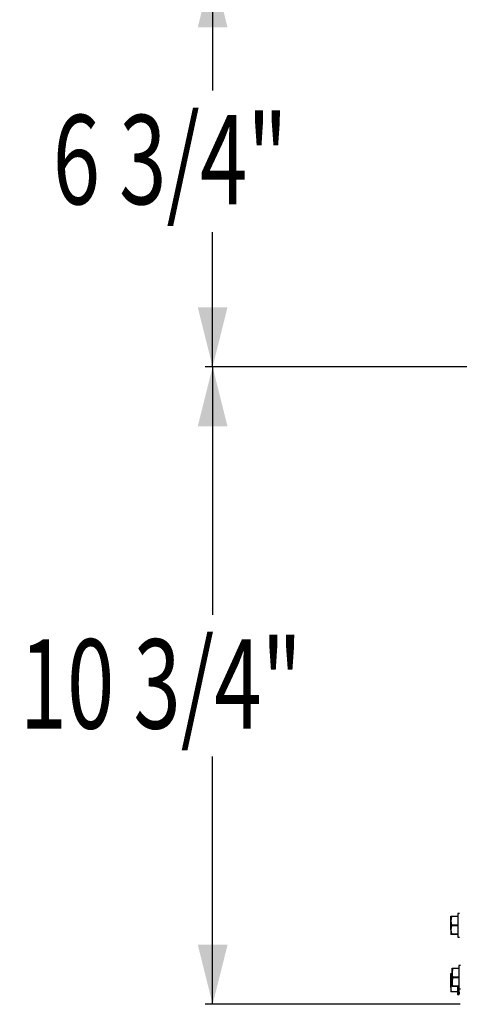
# Model space of a CAD drawing. Extents: x 2 to 126, y 1 to 84.
# Drawn here: x 30 to 38, y 56 to 73 of the extents above; entities that cross this region are included whole.
import ezdxf
from ezdxf.enums import TextEntityAlignment as Align

# ---------------------------------------------------------------- set-up
doc = ezdxf.new("R2010")
doc.units = 0
doc.layers.get('0').update_dxf_attribs({"linetype": 'CONTINUOUS'})
doc.layers.add('DIM', color=100, linetype='CONTINUOUS')
doc.dimstyles.new('SLDDIMSTYLE1', dxfattribs={"dimtxt": 1.5, "dimasz": 1, "dimexe": 0, "dimexo": 0.0625, "dimgap": 0.375, "dimtad": 0, "dimtih": 1, "dimtoh": 1, "dimrnd": 1e-09, "dimzin": 12, "dimsah": 1, "dimcen": 0.09, "dimazin": 3, "dimtfac": 1, "dimtofl": 0, "dimtmove": 0, "dimatfit": 3})

# ---------------------------------------------------------------- blocks, each defined once
blk = doc.blocks.new('_D_6')
at = {"layer": 'DIM'}
for p, q in [((57.296, 67.013), (33.612, 67.013)), ((33.737, 67.013), (33.737, 62.848)), ((33.737, 56.301), (33.737, 60.467)), ((37.896, 56.301), (33.612, 56.301))]:
    blk.add_line(p, q, dxfattribs=at)
for points in [[(33.737, 67.013), (33.487, 66.013), (33.987, 66.013)], [(33.737, 56.301), (33.987, 57.301), (33.487, 57.301)]]:
    blk.add_solid(points, dxfattribs=at)
at = {"layer": 'DIM', "width": 0.7}
blk.add_text('10 3/4"', height=1.5, dxfattribs=at).set_placement((30.496, 60.467, -20.131), align=Align.BOTTOM_LEFT)
blk = doc.blocks.new('_D_10')
at = {"layer": 'DIM'}
for p, q in [((56.049, 73.719), (33.612, 73.719)), ((33.737, 73.719), (33.737, 71.659)), ((33.737, 67.013), (33.737, 69.277)), ((57.296, 67.013), (33.612, 67.013))]:
    blk.add_line(p, q, dxfattribs=at)
for points in [[(33.737, 73.719), (33.487, 72.719), (33.987, 72.719)], [(33.737, 67.013), (33.987, 68.013), (33.487, 68.013)]]:
    blk.add_solid(points, dxfattribs=at)
at = {"layer": 'DIM', "width": 0.7}
blk.add_text('6 3/4"', height=1.5, dxfattribs=at).set_placement((31.051, 69.277, -20.131), align=Align.BOTTOM_LEFT)

msp = doc.modelspace()

# ---------------------------------------------------------------- linework, layer by layer
at = {"color": 7, "linetype": 'CONTINUOUS'}
for p, q in [((37.74, 57.783), (37.749, 57.783)), ((37.74, 57.705), (37.74, 57.783)), ((37.749, 57.774), (37.74, 57.705)), ((37.749, 57.783), (37.749, 57.774)), ((37.749, 57.783), (37.855, 57.783)), ((37.855, 57.774), (37.749, 57.774)), ((37.883, 57.825), (37.855, 57.825)), ((37.855, 57.825), (37.855, 57.432)), ((37.74, 57.551), (37.74, 57.705)), ((37.749, 57.619), (37.74, 57.551)), ((37.749, 57.637), (37.749, 57.619)), ((37.749, 57.637), (37.855, 57.637)), ((37.855, 57.619), (37.749, 57.619)), ((37.74, 57.551), (37.74, 57.474)), ((37.749, 57.474), (37.74, 57.474)), ((37.749, 57.483), (37.855, 57.483)), ((37.749, 57.483), (37.749, 57.474)), ((37.855, 57.474), (37.749, 57.474)), ((37.855, 57.432), (37.883, 57.432)), ((37.901, 56.952), (37.872, 56.952)), ((37.872, 56.952), (37.872, 56.559)), ((37.737, 56.818), (37.746, 56.818)), ((37.737, 56.74), (37.737, 56.818)), ((37.746, 56.809), (37.737, 56.74)), ((37.746, 56.818), (37.746, 56.809)), ((37.746, 56.818), (37.758, 56.818)), ((37.758, 56.809), (37.746, 56.809)), ((37.758, 56.91), (37.767, 56.91)), ((37.758, 56.832), (37.758, 56.91)), ((37.767, 56.901), (37.758, 56.832)), ((37.758, 56.678), (37.758, 56.832)), ((37.767, 56.91), (37.767, 56.901)), ((37.767, 56.91), (37.872, 56.91)), ((37.872, 56.901), (37.767, 56.901)), ((37.767, 56.764), (37.767, 56.746)), ((37.767, 56.764), (37.872, 56.764)), ((37.737, 56.586), (37.737, 56.74)), ((37.746, 56.654), (37.737, 56.586)), ((37.746, 56.672), (37.746, 56.654)), ((37.746, 56.672), (37.758, 56.672)), ((37.758, 56.654), (37.746, 56.654)), ((37.767, 56.746), (37.758, 56.678)), ((37.758, 56.678), (37.758, 56.601)), ((37.767, 56.601), (37.758, 56.601)), ((37.872, 56.746), (37.767, 56.746)), ((37.767, 56.61), (37.872, 56.61)), ((37.767, 56.61), (37.767, 56.601)), ((37.872, 56.601), (37.767, 56.601)), ((37.851, 56.601), (37.851, 56.467)), ((37.737, 56.586), (37.737, 56.509)), ((37.746, 56.509), (37.737, 56.509)), ((37.746, 56.518), (37.851, 56.518)), ((37.746, 56.518), (37.746, 56.509)), ((37.851, 56.509), (37.746, 56.509)), ((37.851, 56.467), (37.88, 56.467)), ((37.872, 56.559), (37.901, 56.559)), ((37.88, 56.513), (37.878, 56.516)), ((37.88, 56.479), (37.878, 56.48)), ((37.88, 56.467), (37.878, 56.467)), ((37.88, 56.513), (37.879, 56.551)), ((37.879, 56.507), (37.88, 56.479)), ((37.88, 56.512), (37.88, 56.513)), ((37.88, 56.478), (37.88, 56.479)), ((37.88, 56.467), (37.88, 56.477))]:
    msp.add_line(p, q, dxfattribs=at)
at = {"color": 7, "linetype": 'CONTINUOUS', "flags": 128}
for points in [[(37.74, 57.705), (37.744, 57.665), (37.749, 57.637)], [(37.74, 57.551), (37.744, 57.511), (37.749, 57.483)], [(37.758, 56.832), (37.761, 56.792), (37.767, 56.764)], [(37.737, 56.74), (37.74, 56.7), (37.746, 56.672)], [(37.758, 56.678), (37.761, 56.638), (37.767, 56.61)], [(37.737, 56.586), (37.74, 56.546), (37.746, 56.518)]]:
    msp.add_lwpolyline(points, dxfattribs=at)
at = {"color": 7, "linetype": 'CONTINUOUS'}
for centre, radius, start, end in [((34.62, 56.685), 3.262, 357.0303, 357.7892), ((37.096, 56.549), 0.785, 354.9512, 357.3619), ((37.848, 56.478), 0.0322, 338.6412, 0.4593)]:
    msp.add_arc(centre, radius, start, end, dxfattribs=at)

# ---------------------------------------------------------------- dimensions: what is measured, and where the dimension line sits
at = {"layer": 'DIM'}
for p1, picture, middle in [((56.099, 73.719), '_D_10', (33.737, 70.468)), ((37.946, 56.301), '_D_6', (33.737, 61.657))]:
    dim = msp.add_linear_dim(base=(33.737, 67.013), p1=p1, p2=(57.346, 67.013), angle=90, dimstyle='SLDDIMSTYLE1', dxfattribs=at)
    dim.commit()
    dim.dimension.update_dxf_attribs({"geometry": picture, "text_midpoint": middle, "dimtype": 160})

doc.saveas('drawing.dxf')
